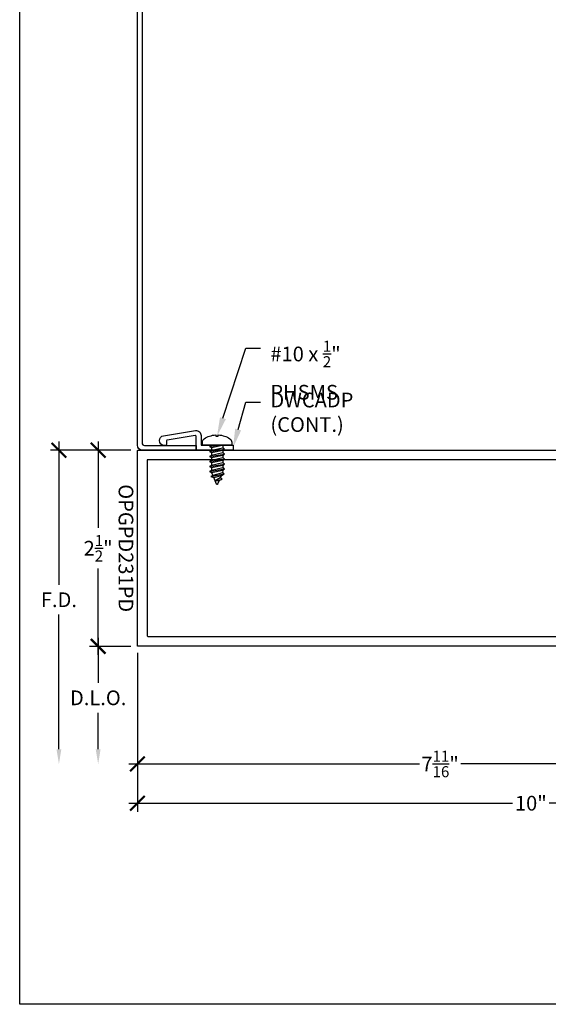
# Model space of a CAD drawing. Units: inches. Extents: x 0 to 266, y 0 to 43.
# Drawn here: x 76 to 83, y 0 to 13 of the extents above; entities that cross this region are included whole.
import ezdxf
from ezdxf import colors
from ezdxf.entities.mleader import LeaderData, LeaderLine
from ezdxf.enums import TextEntityAlignment as Align
from ezdxf.math import Vec2, Vec3

# ---------------------------------------------------------------- set-up
doc = ezdxf.new("R2010")
doc.units = ezdxf.units.IN
doc.header["$LTSCALE"] = 0.25
doc.header["$MEASUREMENT"] = 0
for name, color, linetype in [('Arcadia-Dim', 4, 'Continuous'), ('Arcadia-Profile', 6, 'Continuous'), ('Arcadia-Text', 3, 'Continuous')]:
    doc.layers.add(name, color=color, linetype=linetype)
doc.layers.add('Arcadia-Mview', color=6, linetype='Continuous', plot=False)
doc.styles.get("Standard").update_dxf_attribs({"font": 'ARIALN.TTF'})
doc.dimstyles.new('Arcadia-2', dxfattribs={"dimscale": 2, "dimtxt": 0.0938, "dimasz": 0.0938, "dimexe": 0.0546, "dimexo": 0.0469, "dimgap": 0.0469, "dimtad": 0, "dimtih": 1, "dimdec": 4, "dimzin": 3, "dimdsep": 46, "dimlunit": 4, "dimtxsty": 'Standard', "dimblk": 'ARCHTICK', "dimcen": 0.0469, "dimdle": 0.0546, "dimclrd": 256, "dimclre": 256, "dimclrt": 256, "dimadec": 0, "dimazin": 0, "dimtfac": 0.75, "dimtdec": 4, "dimtix": 1, "dimtmove": 2, "dimatfit": 3, "dimfxl": 1, "dimtolj": 1, "dimtzin": 3, "dimlwd": -3, "dimlwe": -3, "dimarcsym": 0})

# ---------------------------------------------------------------- blocks, each defined once
blk = doc.blocks.new('_ArchTick')
at = {"color": 0, "linetype": 'ByBlock', "lineweight": -3, "const_width": 0.15}
blk.add_lwpolyline([(-0.5, -0.5), (0.5, 0.5)], dxfattribs=at)
blk = doc.blocks.new('*D112')
at = {"layer": 'Arcadia-Dim', "lineweight": -3}
for p, q in [((76.5, 7.172), (76.5, 5.344)), ((77.416, 7.062), (76.391, 7.062)), ((76.5, 3.25), (76.5, 4.969))]:
    blk.add_line(p, q, dxfattribs=at)
blk.add_solid([(76.469, 3.25), (76.531, 3.25), (76.5, 3.062)], dxfattribs=at)
at = {"layer": 'Defpoints', "color": 0, "lineweight": -3}
for p in [(77.51, 7.062), (76.5, 3.062), (77.5, 3.062)]:
    blk.add_point(p, dxfattribs=at)
at = {"layer": 'Arcadia-Dim', "lineweight": -3, "xscale": 0.1876, "yscale": 0.1876, "zscale": 0.1876, "rotation": 90}
blk.add_blockref('_ArchTick', (76.5, 7.062), dxfattribs=at)
at = {"layer": 'Arcadia-Dim', "lineweight": -3, "insert": (76.5, 5.156), "char_height": 0.1876, "attachment_point": 5}
blk.add_mtext('\\A1;F.D.', dxfattribs=at)
blk = doc.blocks.new('*D113')
at = {"layer": 'Arcadia-Dim', "lineweight": -3}
for p, q in [((77, 4.672), (77, 4.097)), ((77.416, 4.562), (76.891, 4.562)), ((77, 3.25), (77, 3.715))]:
    blk.add_line(p, q, dxfattribs=at)
blk.add_solid([(76.969, 3.25), (77.031, 3.25), (77, 3.062)], dxfattribs=at)
at = {"layer": 'Defpoints', "color": 0, "lineweight": -3}
for p in [(77.51, 4.562), (77, 3.062), (77.5, 3.062)]:
    blk.add_point(p, dxfattribs=at)
at = {"layer": 'Arcadia-Dim', "lineweight": -3, "xscale": 0.1876, "yscale": 0.1876, "zscale": 0.1876, "rotation": 90}
blk.add_blockref('_ArchTick', (77, 4.562), dxfattribs=at)
at = {"layer": 'Arcadia-Dim', "lineweight": -3, "insert": (77, 3.906), "char_height": 0.1876, "attachment_point": 5}
blk.add_mtext('\\A1;D.L.O.', dxfattribs=at)
blk = doc.blocks.new('*D114')
at = {"layer": 'Arcadia-Dim', "lineweight": -3}
for p, q in [((77, 7.172), (77, 6.071)), ((77.416, 7.062), (76.891, 7.062)), ((77, 4.453), (77, 5.554)), ((77.416, 4.562), (76.891, 4.562))]:
    blk.add_line(p, q, dxfattribs=at)
at = {"layer": 'Defpoints', "color": 0, "lineweight": -3}
for p in [(77.51, 7.062), (77, 4.562), (77.51, 4.562)]:
    blk.add_point(p, dxfattribs=at)
at = {"layer": 'Arcadia-Dim', "lineweight": -3, "xscale": 0.1876, "yscale": 0.1876, "zscale": 0.1876}
for p, rotation in [((77, 7.062), 90), ((77, 4.562), 270)]:
    blk.add_blockref('_ArchTick', p, dxfattribs=dict(at, rotation=rotation))
at = {"layer": 'Arcadia-Dim', "lineweight": -3, "insert": (77, 5.812), "char_height": 0.1876, "attachment_point": 5}
blk.add_mtext('\\A1;2{\\H0.75x;\\S1/2;}"', dxfattribs=at)
blk = doc.blocks.new('*U15')
at = {"layer": 'Arcadia-Profile'}
for p, q in [((0, 0.072), (0.035, 0.072)), ((0.017, -0.095), (0, 0.006)), ((0.08, -0.095), (0.049, 0.095)), ((0.062, 0.072), (0.098, 0.072)), ((0.144, -0.095), (0.112, 0.095)), ((0.126, 0.072), (0.162, 0.072)), ((0.207, -0.095), (0.175, 0.095)), ((0.189, 0.072), (0.225, 0.072)), ((0.271, -0.095), (0.239, 0.095)), ((0.253, 0.072), (0.289, 0.072)), ((0.334, -0.095), (0.302, 0.095)), ((0.316, 0.072), (0.353, 0.068)), ((0.398, -0.078), (0.366, 0.092)), ((0.384, 0.055), (0.416, 0.04)), ((0.452, -0.026), (0.43, 0.064)), ((0, -0.072), (0.003, -0.072)), ((0.03, -0.072), (0.067, -0.072)), ((0.094, -0.072), (0.13, -0.072)), ((0.157, -0.072), (0.194, -0.072)), ((0.221, -0.072), (0.257, -0.072)), ((0.284, -0.072), (0.321, -0.072)), ((0.348, -0.072), (0.384, -0.055))]:
    blk.add_line(p, q, dxfattribs=at)
at = {"layer": 'Arcadia-Profile', "linetype": 'Continuous'}
blk.add_lwpolyline([(-0.116, 0.015), (-0.132, 0.015, -0.069995), (-0.116, 0.096), (-0.117, 0.096, -0.065052), (-0.083, 0.164, -0.249817), (-0.041, 0.187), (0, 0.187), (0, -0.187), (-0.041, -0.187, -0.249817), (-0.083, -0.164, -0.065052), (-0.117, -0.096), (-0.116, -0.096, -0.069995), (-0.132, -0.015), (-0.116, -0.015, -0.027829)], format="xyb", close=True, dxfattribs=at)
at = {"layer": 'Arcadia-Profile'}
for points in [[(0, -0.057), (0.003, -0.072), (0.017, -0.095), (0.03, -0.072), (0, 0.066)], [(0.452, -0.026), (0.449, 0.026), (0.43, 0.064), (0.416, 0.04), (0.452, -0.026)]]:
    blk.add_lwpolyline(points, dxfattribs=at)
for points in [[(0.08, -0.095), (0.094, -0.072), (0.062, 0.072), (0.049, 0.095), (0.035, 0.072), (0.067, -0.072)], [(0.144, -0.095), (0.157, -0.072), (0.126, 0.072), (0.112, 0.095), (0.098, 0.072), (0.13, -0.072)], [(0.207, -0.095), (0.221, -0.072), (0.189, 0.072), (0.175, 0.095), (0.162, 0.072), (0.194, -0.072)], [(0.271, -0.095), (0.284, -0.072), (0.253, 0.072), (0.239, 0.095), (0.225, 0.072), (0.257, -0.072)], [(0.334, -0.095), (0.348, -0.072), (0.316, 0.072), (0.302, 0.095), (0.289, 0.072), (0.321, -0.072)], [(0.384, 0.055), (0.366, 0.092), (0.353, 0.068), (0.384, -0.055), (0.398, -0.078), (0.412, -0.043)]]:
    blk.add_lwpolyline(points, close=True, dxfattribs=at)
blk.add_lwpolyline([(0.449, 0.026), (0.495, 0.007, -0.665055), (0.495, -0.007), (0.412, -0.043)], format="xyb", dxfattribs=at)
blk = doc.blocks.new('*D43')
at = {"layer": 'Arcadia-Dim', "lineweight": -3}
for p, q in [((77.5, 4.479), (77.5, 2.953)), ((85.217, 4.479), (85.217, 2.953)), ((77.391, 3.063), (81.096, 3.063)), ((85.326, 3.063), (81.621, 3.063))]:
    blk.add_line(p, q, dxfattribs=at)
at = {"layer": 'Defpoints', "color": 0, "lineweight": -3}
for p in [(77.5, 4.573), (85.217, 4.573), (85.217, 3.063)]:
    blk.add_point(p, dxfattribs=at)
at = {"layer": 'Arcadia-Dim', "lineweight": -3, "xscale": 0.1876, "yscale": 0.1876, "zscale": 0.1876, "rotation": 180}
blk.add_blockref('_ArchTick', (77.5, 3.063), dxfattribs=at)
at = {"layer": 'Arcadia-Dim', "lineweight": -3, "xscale": 0.1876, "yscale": 0.1876, "zscale": 0.1876}
blk.add_blockref('_ArchTick', (85.217, 3.063), dxfattribs=at)
at = {"layer": 'Arcadia-Dim', "lineweight": -3, "insert": (81.359, 3.063), "char_height": 0.1876, "attachment_point": 5}
blk.add_mtext('\\A1;7{\\H0.75x;\\S11/16;}"', dxfattribs=at)
blk = doc.blocks.new('*D44')
at = {"layer": 'Arcadia-Dim', "lineweight": -3}
for p, q in [((77.5, 4.479), (77.5, 2.453)), ((87.53, 4.469), (87.53, 2.453)), ((77.391, 2.563), (82.28, 2.563)), ((87.639, 2.563), (82.75, 2.563))]:
    blk.add_line(p, q, dxfattribs=at)
at = {"layer": 'Defpoints', "color": 0, "lineweight": -3}
for p in [(77.5, 4.573), (87.53, 4.562), (87.53, 2.563)]:
    blk.add_point(p, dxfattribs=at)
at = {"layer": 'Arcadia-Dim', "lineweight": -3, "xscale": 0.1876, "yscale": 0.1876, "zscale": 0.1876, "rotation": 180}
blk.add_blockref('_ArchTick', (77.5, 2.563), dxfattribs=at)
at = {"layer": 'Arcadia-Dim', "lineweight": -3, "xscale": 0.1876, "yscale": 0.1876, "zscale": 0.1876}
blk.add_blockref('_ArchTick', (87.53, 2.563), dxfattribs=at)
at = {"layer": 'Arcadia-Dim', "lineweight": -3, "insert": (82.515, 2.563), "char_height": 0.1876, "attachment_point": 5}
blk.add_mtext('\\A1;10"', dxfattribs=at)

msp = doc.modelspace()

# ---------------------------------------------------------------- linework, layer by layer
at = {"layer": 'Arcadia-Mview', "lineweight": -3}
msp.add_lwpolyline([(76, 37.31833), (108, 37.31833), (108, 0), (76, 0)], close=True, dxfattribs=at)
at = {"layer": 'Arcadia-Profile', "lineweight": -3}
msp.add_lwpolyline([(77.5625, 17.26309), (87.63809, 17.26309, -0.41421356), (87.70059, 17.20059), (87.70059, 16.51309), (87.64059, 16.51309), (87.64059, 17.17184, 0.41421356), (87.60934, 17.20309), (77.59125, 17.20309, 0.41421356), (77.56, 17.17184), (77.56, 7.15375, 0.41421356), (77.59125, 7.1225), (78.25, 7.1225), (78.25, 7.0625), (77.5625, 7.0625, -0.41421356), (77.5, 7.125), (77.5, 17.20059, -0.41421356)], format="xyb", close=True, dxfattribs=at)
at = {"layer": 'Arcadia-Profile'}
for points in [[(77.871, 7.18116), (77.871, 7.1325, -0.41421356), (77.861, 7.1225), (77.843, 7.1225, -0.41421356), (77.781, 7.1845), (77.781, 7.18526, -0.36891948), (77.8333, 7.2465), (78.2403, 7.31096, -0.46100631), (78.312, 7.24973), (78.312, 7.1245), (78.719, 7.1245), (78.719, 7.0625), (78.25, 7.0625), (78.25, 7.23802, 0.46100631), (78.23844, 7.2479), (77.87944, 7.19104, 0.36891948)], [(84.92914, 4.6875, 0.41421356), (84.93914, 4.6975), (84.93914, 5.34649, -0.17372587), (85.0215, 5.44025, 0.27266071), (85.02665, 5.44899), (85.02665, 5.94735, 1), (85.02665, 5.96735), (85.02665, 6.04735, 1), (85.02665, 6.06735), (85.02665, 6.17601, 0.27266071), (85.0215, 6.18475, -0.17372587), (84.93914, 6.27851), (84.93914, 6.9275, 0.41421356), (84.92914, 6.9375), (77.625, 6.9375), (77.625, 4.6975, 0.41421356), (77.635, 4.6875)]]:
    msp.add_lwpolyline(points, format="xyb", close=True, dxfattribs=at)
msp.add_lwpolyline([(85.20715, 4.5625), (77.51, 4.5625, -0.41421356), (77.5, 4.5725), (77.5, 7.0525, -0.41421356), (77.51, 7.0625), (85.20715, 7.0625, -0.41421356)], format="xyb", dxfattribs=at)

# ---------------------------------------------------------------- block references
at = {"layer": 'Arcadia-Profile', "lineweight": -3, "rotation": 270}
msp.add_blockref('*U15', (78.5155, 7.1245), dxfattribs=at)

# ---------------------------------------------------------------- texts
at = {"layer": 'Arcadia-Text', "lineweight": -3}
msp.add_text('OPGPD231PD', height=0.1875, rotation=270, dxfattribs=at).set_placement((77.20212, 5.8125), align=Align.BOTTOM_CENTER)

# ---------------------------------------------------------------- dimensions: what is measured, and where the dimension line sits
at = {"layer": 'Arcadia-Dim', "lineweight": -3}
for base, p1, text, picture, middle in [((76.5, 3.0625), (77.51, 7.0625), 'F.D.', '*D112', (76.5, 5.1563)), ((77, 3.0625), (77.51, 4.5625), 'D.L.O.', '*D113', (77, 3.9063))]:
    dim = msp.add_linear_dim(base=base, p1=p1, p2=(77.5, 3.0625), angle=90, text=text, dimstyle='Arcadia-2', override={"dimblk1": 'ArchTick', "dimsah": 1, "dimse2": 1}, dxfattribs=at)
    dim.commit()
    dim.dimension.update_dxf_attribs({"geometry": picture, "text_midpoint": middle})
for base, p1, p2, angle, picture, middle in [((77, 4.5625), (77.51, 7.0625), (77.51, 4.5625), 90, '*D114', (77, 5.8125)), ((85.217149, 3.062561), (77.5, 4.572561), (85.217149, 4.572561), 180, '*D43', (81.358574, 3.062561)), ((87.52967, 2.56256), (77.5, 4.57256), (87.52967, 4.5625), 180, '*D44', (82.51484, 2.56256))]:
    dim = msp.add_linear_dim(base=base, p1=p1, p2=p2, angle=angle, dimstyle='Arcadia-2', dxfattribs=at)
    dim.commit()
    dim.dimension.update_dxf_attribs({"geometry": picture, "text_midpoint": middle})

# ---------------------------------------------------------------- leaders
at = {"layer": 'Arcadia-Text', "lineweight": -3}
ml = msp.add_multileader_mtext('Standard', dxfattribs=at)
ml.set_content('\\A1;#10 x {\\H0.75x;\\S1/2;}" \\PPHSMS', color=256)
ml.set_leader_properties()
ml.build(insert=Vec2(0, 0))
ml.multileader.update_dxf_attribs({"dogleg_length": 0.1875, "arrow_head_size": 0.24})
ctx = ml.context
ctx.base_point, ctx.char_height, ctx.arrow_head_size, ctx.landing_gap_size, ctx.plane_origin = Vec3(79.07072, 8.36117), 0.1875, 0.24, 0.125, Vec3(80.28979, 10.34984)
notes = []
notes.append((ctx, [(0, (1, 1, 0), (78.88322, 8.36117), (1, 0), 0.1875, [(0, [(78.5155, 7.24143)], 0, [])])]))
ctx.mtext.insert, ctx.mtext.flow_direction = Vec3(79.19572, 8.45652), 5
ml = msp.add_multileader_mtext('Standard', dxfattribs=at)
ml.set_content('\\A1;DWCADP\\P(CONT.)', color=256)
ml.set_leader_properties()
ml.build(insert=Vec2(0, 0))
ml.multileader.update_dxf_attribs({"dogleg_length": 0.1875, "arrow_head_size": 0.24})
ctx = ml.context
ctx.base_point, ctx.char_height, ctx.arrow_head_size, ctx.landing_gap_size, ctx.plane_origin = Vec3(79.07072, 7.67367), 0.1875, 0.24, 0.125, Vec3(80.59302, 10.19192)
notes.append((ctx, [(0, (1, 1, 0), (78.88322, 7.67367), (1, 0), 0.1875, [(0, [(78.719, 7.0935)], 0, [])])]))
ctx.mtext.insert, ctx.mtext.flow_direction = Vec3(79.19572, 7.79498), 5
for ctx, leaders in notes:
    for number, flags, end, landing, length, lines in leaders:
        leader = LeaderData()
        leader.index, (leader.has_last_leader_line, leader.has_dogleg_vector, leader.attachment_direction) = number, flags
        leader.last_leader_point, leader.dogleg_vector, leader.dogleg_length = Vec3(end), Vec3(landing), length
        for number, points, colour, breaks in lines:
            line = LeaderLine()
            line.index, line.vertices, line.color, line.breaks = number, Vec3.list(points), colors.encode_raw_color(colour), breaks
            leader.lines.append(line)
        ctx.leaders.append(leader)

doc.saveas('drawing.dxf')
